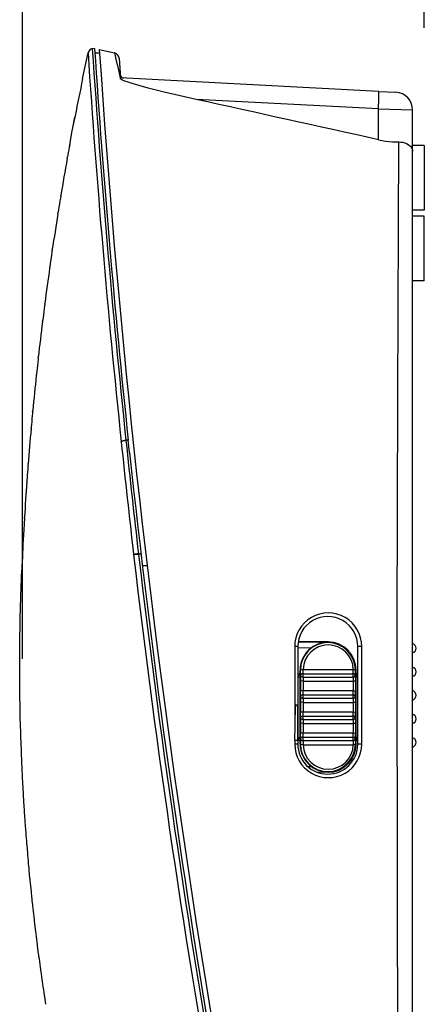
# Model space of a CAD drawing. Units: millimetres. Extents: x 726 to 861, y 284 to 402.
# Drawn here: x 801 to 808, y 364 to 381 of the extents above; entities that cross this region are included whole.
import ezdxf

# ---------------------------------------------------------------- set-up
doc = ezdxf.new("R2010")
doc.units = ezdxf.units.MM
doc.layers.add('GAIKEI', color=7, linetype='Continuous')
doc.layers.add('SUNPO', color=3, linetype='Continuous')
doc.styles.get("Standard").update_dxf_attribs({"font": 'monotxt.shx', "bigfont": 'bigfont.shx'})
doc.dimstyles.get("Standard").update_dxf_attribs({"dimscale": 0, "dimtxt": 2.5, "dimasz": 2.5, "dimexe": 1.25, "dimexo": 2, "dimtad": 1, "dimdec": 8, "dimtxsty": 'Standard', "dimblk": 'OPEN30', "dimcen": 2.5, "dimadec": 8, "dimazin": 2, "dimtfac": 1, "dimtdec": 8, "dimtmove": 0, "dimatfit": 3, "dimldrblk": 'OPEN30', "dimfxl": 1, "dimfrac": 2, "dimarcsym": 0})

# ---------------------------------------------------------------- blocks, each defined once
blk = doc.blocks.new('_Open30')
at = {"color": 0, "linetype": 'ByBlock', "lineweight": -2}
for p, q in [((-1, 0.2679), (0, 0)), ((0, 0), (-1, -0.2679)), ((0, 0), (-1, 0))]:
    blk.add_line(p, q, dxfattribs=at)
blk = doc.blocks.new('*D3')
at = {"layer": 'Defpoints', "color": 0}
for p in [(808.182, 385.13), (808.182, 378.48), (801.356, 367.753)]:
    blk.add_point(p, dxfattribs=at)
at = {"layer": 'SUNPO', "color": 0, "lineweight": -2}
for p, q in [((801.356, 369.753), (801.356, 386.38)), ((808.182, 380.48), (808.182, 386.38)), ((803.856, 385.13), (805.682, 385.13))]:
    blk.add_line(p, q, dxfattribs=at)
at = {"layer": 'SUNPO', "color": 0, "lineweight": -2, "xscale": 2.5, "yscale": 2.5, "zscale": 2.5, "rotation": 180}
blk.add_blockref('_Open30', (801.356, 385.13), dxfattribs=at)
at = {"layer": 'SUNPO', "color": 0, "lineweight": -2, "xscale": 2.5, "yscale": 2.5, "zscale": 2.5}
blk.add_blockref('_Open30', (808.182, 385.13), dxfattribs=at)
at = {"layer": 'SUNPO', "color": 0, "insert": (804.769, 387.005), "char_height": 2.5, "attachment_point": 5}
blk.add_mtext('35', dxfattribs=at)

msp = doc.modelspace()

# ---------------------------------------------------------------- linework, layer by layer
at = {"layer": 'GAIKEI', "color": 7, "linetype": 'Continuous'}
for points in [[(802.4202296, 379.82510186), (802.4692774, 380.05625426)], [(802.5800258, 380.13010686), (802.5422206, 380.12465626)], [(802.6653956, 380.05162786), (802.5853114, 380.05023626)], [(802.6613062, 380.11330386), (802.9177394, 380.05592466)], [(802.9956508, 379.96531186), (803.0192896, 379.62725026)], [(802.3764246, 379.61431086), (802.4202296, 379.82511406)], [(802.3764246, 379.61431086), (802.4202296, 379.82511406)], [(807.4082484, 379.40030946), (803.022378, 379.63016166)], [(807.4083826, 379.40029726), (807.6977748, 379.38513606)], [(807.9820764, 378.38108326), (807.9820764, 379.08554506)], [(802.2024074, 378.73058286), (802.242312, 378.93966486)], [(802.2061914, 378.75066946), (802.2466334, 378.96282166)], [(802.2466394, 378.96282766), (802.2398524, 378.92710386)], [(802.242306, 378.93963426), (802.2423792, 378.94004326)], [(802.2423792, 378.94004326), (802.243844, 378.94775806)], [(802.2505214, 378.98297546), (802.2438624, 378.94784966)], [(802.2505214, 378.98297546), (802.2467066, 378.96283386)], [(802.1652796, 378.53113226), (802.2024074, 378.73058886)], [(802.1425868, 378.40554006), (802.1340906, 378.35875066)], [(802.1425868, 378.40554006), (802.1340906, 378.35875066)], [(802.1511622, 378.45286066), (802.1425868, 378.40554006)], [(802.1511622, 378.45286066), (802.1425868, 378.40554006)], [(802.1584436, 378.49319886), (802.1511622, 378.45286066)], [(802.1584376, 378.49319886), (802.163064, 378.51885806)], [(802.1584376, 378.49319886), (802.163064, 378.51885806)], [(802.163064, 378.51885806), (802.1652064, 378.53071706)], [(802.163064, 378.51885806), (802.1652064, 378.53071706)], [(802.1652064, 378.53071706), (802.1652796, 378.53113826)], [(802.1652064, 378.53071706), (802.1652796, 378.53113826)], [(807.9820764, 361.59365666), (807.9820764, 378.38108326)], [(802.1157862, 378.25842706), (802.1171474, 378.26587346)], [(802.1157862, 378.25842706), (802.1171474, 378.26587346)], [(802.1171474, 378.26587346), (802.1208216, 378.28599046)], [(802.1171474, 378.26587346), (802.1208216, 378.28599046)], [(802.1268336, 378.31888846), (802.1208278, 378.28599046)], [(802.1268336, 378.31888846), (802.1208278, 378.28599046)], [(802.1340906, 378.35875066), (802.1268336, 378.31888846)], [(802.1340906, 378.35875066), (802.1268336, 378.31888846)], [(801.9928064, 377.54025086), (801.9840296, 377.48634466)], [(801.9928064, 377.54025086), (801.9840296, 377.48634466)], [(802.0002772, 377.58630786), (801.9928064, 377.54025086)], [(802.0002772, 377.58630786), (801.9928064, 377.54025086)], [(802.005044, 377.61580626), (802.0002772, 377.58630786)], [(802.005044, 377.61580626), (802.0002772, 377.58630786)], [(802.005044, 377.61580626), (802.0072596, 377.62949646)], [(802.005044, 377.61580626), (802.0072596, 377.62949646)], [(802.0072596, 377.62949646), (802.007339, 377.63000906)], [(802.0072596, 377.62949646), (802.007339, 377.63000906)], [(801.9676844, 377.38647886), (801.96141, 377.34838066)], [(801.9676844, 377.38647886), (801.96141, 377.34838066)], [(801.9752284, 377.43247486), (801.9676844, 377.38647886)], [(801.9752284, 377.43247486), (801.9676844, 377.38647886)], [(801.9840296, 377.48634466), (801.9752284, 377.43247486)], [(801.9840296, 377.48634466), (801.9752284, 377.43247486)], [(801.9561304, 377.31638606), (801.9575526, 377.32501026)], [(801.9561304, 377.31638606), (801.9575526, 377.32501026)], [(801.9575526, 377.32501026), (801.9614038, 377.34837466)], [(801.8607142, 376.69671446), (801.8626734, 376.71039846)], [(801.8607142, 376.69671446), (801.8626734, 376.71039846)], [(801.8626734, 376.71039846), (801.8627528, 376.71094166)], [(801.8626734, 376.71039846), (801.8627528, 376.71094166)], [(801.8422328, 376.56847346), (801.8344202, 376.51473806)], [(801.8499292, 376.62171446), (801.8422328, 376.56847346)], [(801.8565028, 376.66732606), (801.8499292, 376.62171446)], [(801.8607142, 376.69670826), (801.8565028, 376.66732606)], [(801.8607142, 376.69670826), (801.8565028, 376.66732606)], [(801.817361, 376.39833806), (801.8186304, 376.40699266)], [(801.8220972, 376.43050966), (801.8186366, 376.40699266)], [(801.8220972, 376.43050966), (801.8186366, 376.40699266)], [(801.8277002, 376.46874206), (801.8220972, 376.43050966)], [(801.8277002, 376.46874206), (801.8220972, 376.43050966)], [(801.8344202, 376.51473806), (801.8277002, 376.46874206)], [(801.7240016, 375.70615046), (801.7173366, 375.65354426)], [(801.7240016, 375.70615046), (801.7173366, 375.65354426)], [(801.72969, 375.75133486), (801.7240016, 375.70615046)], [(801.72969, 375.75133486), (801.7240016, 375.70615046)], [(801.7333644, 375.78061946), (801.72969, 375.75133486)], [(801.7333644, 375.78061946), (801.72969, 375.75133486)], [(801.7333582, 375.78061946), (801.7350734, 375.79429746)], [(801.7333582, 375.78061946), (801.7350734, 375.79429746)], [(801.7046106, 375.55395326), (801.6996668, 375.51561706)], [(801.7046106, 375.55395326), (801.6996668, 375.51561706)], [(801.7105066, 375.59994926), (801.7046106, 375.55395326)], [(801.7105066, 375.59994926), (801.7046106, 375.55395326)], [(801.7173366, 375.65354426), (801.7105066, 375.59994926)], [(801.7173366, 375.65354426), (801.7105066, 375.59994926)], [(801.6954798, 375.48327446), (801.6966028, 375.49195366)], [(801.6954798, 375.48327446), (801.6966028, 375.49195366)], [(801.6996668, 375.51561706), (801.696609, 375.49195366)], [(801.6996668, 375.51561706), (801.697262, 375.49703186)], [(801.6227442, 374.86748466), (801.6196132, 374.83830986)], [(801.6227442, 374.86748466), (801.6196132, 374.83830986)], [(801.6227442, 374.86748466), (801.624209, 374.88115046)], [(801.6227442, 374.86748466), (801.624209, 374.88115046)], [(801.624209, 374.88115046), (801.6242702, 374.88173646)], [(801.624209, 374.88115046), (801.6242702, 374.88173646)], [(801.609115, 374.74150806), (801.6032556, 374.68806566)], [(801.609115, 374.74150806), (801.6032556, 374.68806566)], [(801.614773, 374.79351626), (801.609115, 374.74150806)], [(801.614773, 374.79351626), (801.609115, 374.74150806)], [(801.6196132, 374.83830986), (801.614773, 374.79351626)], [(801.6196132, 374.83830986), (801.614773, 374.79351626)], [(801.5902614, 374.57114686), (801.5912318, 374.57984426)], [(801.5902614, 374.57114686), (801.5912318, 374.57984426)], [(801.593893, 374.60364186), (801.5912378, 374.57984426)], [(801.593893, 374.60364186), (801.5912378, 374.57984426)], [(801.5981714, 374.64207586), (801.593893, 374.60364186)], [(801.5981714, 374.64207586), (801.593893, 374.60364186)], [(801.6032556, 374.68806566), (801.5981714, 374.64207586)], [(801.6032556, 374.68806566), (801.5981714, 374.64207586)], [(801.522024, 373.88377186), (801.5173366, 373.83233446)], [(801.522024, 373.88377186), (801.5173366, 373.83233446)], [(801.526028, 373.92819326), (801.522024, 373.88377186)], [(801.526028, 373.92819326), (801.522024, 373.88377186)], [(801.528628, 373.95727046), (801.526028, 373.92819326)], [(801.528628, 373.95727046), (801.526028, 373.92819326)], [(801.528628, 373.95727046), (801.5298488, 373.97091486)], [(801.528628, 373.95727046), (801.5298488, 373.97091486)], [(801.5298488, 373.97091486), (801.5298976, 373.97151906)], [(801.5298488, 373.97091486), (801.5298976, 373.97151906)], [(801.5045436, 373.69454766), (801.5022852, 373.67063406)], [(801.5045436, 373.69454766), (801.5022852, 373.67063406)], [(801.5081568, 373.73306706), (801.5045436, 373.69454766)], [(801.5081568, 373.73306706), (801.5045436, 373.69454766)], [(801.5124354, 373.77904166), (801.5081568, 373.73306706)], [(801.5124354, 373.77904166), (801.5081568, 373.73306706)], [(801.5173366, 373.83233446), (801.5124354, 373.77904166)], [(801.5173366, 373.83233446), (801.5124354, 373.77904166)], [(801.5014612, 373.66191226), (801.5022852, 373.67063406)], [(801.5014612, 373.66191226), (801.5022852, 373.67063406)], [(803.1751978, 373.25784106), (803.1527858, 373.46789966)], [(801.4487086, 373.02095446), (801.4455164, 372.97687806)], [(801.4487086, 373.02095446), (801.4455164, 372.97687806)], [(801.4507898, 373.04992786), (801.4487086, 373.02095446)], [(801.4507898, 373.04992786), (801.4487086, 373.02095446)], [(801.4507838, 373.04992786), (801.4517604, 373.06354786)], [(801.4507838, 373.04992786), (801.4517604, 373.06354786)], [(801.4517604, 373.06354786), (801.451803, 373.06417346)], [(801.4517604, 373.06354786), (801.451803, 373.06417346)], [(801.43782, 372.87284666), (801.434347, 372.82688406)], [(801.43782, 372.87284666), (801.434347, 372.82688406)], [(801.441781, 372.92598086), (801.43782, 372.87284666)], [(801.441781, 372.92598086), (801.43782, 372.87284666)], [(801.4455164, 372.97687806), (801.441781, 372.92598086)], [(801.4455164, 372.97687806), (801.441781, 372.92598086)], [(801.42886, 372.75553706), (801.4295374, 372.76427426)], [(801.431393, 372.78829766), (801.4295374, 372.76427426)], [(801.431393, 372.78829766), (801.4295374, 372.76427426)], [(801.434347, 372.82688406), (801.431393, 372.78829766)], [(801.434347, 372.82688406), (801.431393, 372.78829766)], [(801.382223, 372.02240406), (801.3791956, 371.96943166)], [(801.3850368, 372.07280086), (801.382223, 372.02240406)], [(801.3850368, 372.07280086), (801.382223, 372.02240406)], [(801.3874354, 372.11654786), (801.3850368, 372.07280086)], [(801.3874354, 372.11654786), (801.3850368, 372.07280086)], [(801.3889918, 372.14542346), (801.3874354, 372.11654786)], [(801.3889918, 372.14542346), (801.3874354, 372.11654786)], [(801.3889918, 372.14542346), (801.3897242, 372.15901606)], [(801.3889918, 372.14542346), (801.3897242, 372.15901606)], [(801.3897242, 372.15901606), (801.3897608, 372.15965686)], [(801.3722376, 371.85197566), (801.3727626, 371.86072806)], [(801.3722376, 371.85197566), (801.3727626, 371.86072806)], [(801.3742152, 371.88484926), (801.3727626, 371.86072806)], [(801.3742152, 371.88484926), (801.3727626, 371.86072806)], [(801.3765162, 371.92349046), (801.3742152, 371.88484926)], [(801.3765162, 371.92349046), (801.3742152, 371.88484926)], [(801.3791956, 371.96943166), (801.3765162, 371.92349046)], [(801.3791956, 371.96943166), (801.3765162, 371.92349046)], [(801.3402492, 371.16848866), (801.3407496, 371.18169366)], [(801.3402492, 371.16848866), (801.3407496, 371.18169366)], [(801.3407556, 371.18169366), (801.3422206, 371.22119866)], [(801.3407556, 371.18169366), (801.3422206, 371.22119866)], [(801.3422206, 371.22119866), (801.3431788, 371.24776426)], [(801.3422206, 371.22119866), (801.3431788, 371.24776426)], [(801.3431788, 371.24776426), (801.343539, 371.25788086)], [(801.3431788, 371.24776426), (801.343539, 371.25788086)], [(801.332809, 370.98091246), (801.3343714, 371.01874206)], [(801.332809, 370.98091246), (801.3343714, 371.01874206)], [(801.3343714, 371.01874206), (801.3362452, 371.06541566)], [(801.3343714, 371.01874206), (801.3362452, 371.06541566)], [(801.3362452, 371.06541566), (801.3381556, 371.11397526)], [(801.3362452, 371.06541566), (801.3381556, 371.11397526)], [(801.3381556, 371.11397526), (801.3402492, 371.16848866)], [(801.3381556, 371.11397526), (801.3402492, 371.16848866)], [(801.3271022, 370.81661186), (801.331576, 370.95123406)], [(801.331576, 370.95123406), (801.3318994, 370.95901006)], [(801.331576, 370.95123406), (801.3318994, 370.95901006)], [(801.3318994, 370.95901006), (801.332809, 370.98091246)], [(801.3318994, 370.95901006), (801.332809, 370.98091246)], [(801.3221704, 370.62762866), (801.3236232, 370.68047306)], [(801.3236232, 370.68047306), (801.3249354, 370.73010066)], [(801.3249354, 370.73010066), (801.3260402, 370.77336246)], [(801.3249354, 370.73010066), (801.3260402, 370.77336246)], [(801.3260402, 370.77336246), (801.3267542, 370.80225646)], [(801.3260402, 370.77336246), (801.3267542, 370.80225646)], [(801.3267542, 370.80225646), (801.32709, 370.81591606)], [(801.3267542, 370.80225646), (801.32709, 370.81591606)], [(801.32709, 370.81591606), (801.3271022, 370.81661186)], [(801.32709, 370.81591606), (801.3271022, 370.81661186)], [(807.9820764, 362.93023486), (807.9820764, 370.73023486)], [(801.3158594, 370.37620966), (801.3187404, 370.51054806)], [(801.3187404, 370.51054806), (801.3190028, 370.51919986)], [(801.3187404, 370.51054806), (801.3190028, 370.51919986)], [(801.3190028, 370.51919986), (801.319729, 370.54330866)], [(801.3190028, 370.51919986), (801.319729, 370.54330866)], [(801.319729, 370.54330866), (801.3208644, 370.58176086)], [(801.3208644, 370.58176086), (801.3221704, 370.62762866)], [(801.3208644, 370.58176086), (801.3221704, 370.62762866)], [(801.3153162, 370.33303646), (801.3156824, 370.36186346)], [(801.3153162, 370.33303646), (801.3156824, 370.36186346)], [(801.3156824, 370.36186346), (801.3158534, 370.37550466)], [(801.3156824, 370.36186346), (801.3158534, 370.37550466)], [(801.3158534, 370.37550466), (801.3158594, 370.37620966)], [(801.3123988, 370.14205446), (801.313174, 370.18789786)], [(801.313174, 370.18789786), (801.314004, 370.24062626)], [(801.313174, 370.18789786), (801.314004, 370.24062626)], [(801.314004, 370.24062626), (801.3147242, 370.28996086)], [(801.314004, 370.24062626), (801.3147242, 370.28996086)], [(801.3147242, 370.28996086), (801.3153162, 370.33303646)], [(801.3147242, 370.28996086), (801.3153162, 370.33303646)], [(801.3097926, 369.93671986), (801.3110988, 370.07078066)], [(801.3110988, 370.07078066), (801.3112636, 370.07943546)], [(801.3110988, 370.07078066), (801.3112636, 370.07943546)], [(801.3112636, 370.07943546), (801.3117152, 370.10359006)], [(801.3112636, 370.07943546), (801.3117152, 370.10359006)], [(801.3117152, 370.10359006), (801.3123988, 370.14205446)], [(801.3117152, 370.10359006), (801.3123988, 370.14205446)], [(801.3095484, 369.80167046), (801.3096828, 369.85073046)], [(801.3095484, 369.80167046), (801.3096828, 369.85073046)], [(801.3096828, 369.85073046), (801.309762, 369.89362606)], [(801.3096828, 369.85073046), (801.309762, 369.89362606)], [(801.309762, 369.89362606), (801.3097864, 369.92238586)], [(801.309762, 369.89362606), (801.3097864, 369.92238586)], [(801.3097864, 369.92238586), (801.3097926, 369.93600586)], [(801.3097864, 369.92238586), (801.3097926, 369.93600586)], [(801.3097926, 369.93600586), (801.3097926, 369.93671986)], [(801.3088466, 369.66477166), (801.3090906, 369.70324526)], [(801.3090906, 369.70324526), (801.3093286, 369.74906126)], [(801.3093286, 369.74906126), (801.3095484, 369.80167046)], [(801.3086084, 369.63191946), (801.3086696, 369.64057726)], [(801.3086084, 369.63191946), (801.3086696, 369.64057726)], [(801.3088648, 369.49813646), (801.3086084, 369.63191946)], [(801.3086696, 369.64057726), (801.3088466, 369.66477166)], [(801.3086696, 369.64057726), (801.3088466, 369.66477166)], [(801.308877, 369.49741626), (801.3088648, 369.49813646)], [(801.308877, 369.49741626), (801.3088648, 369.49813646)], [(801.3090296, 369.48381766), (801.308877, 369.49741626)], [(801.3090296, 369.48381766), (801.308877, 369.49741626)], [(801.309347, 369.45512206), (801.3090296, 369.48381766)], [(801.3097742, 369.41239746), (801.309347, 369.45512206)], [(801.3097742, 369.41239746), (801.309347, 369.45512206)], [(801.3102076, 369.36360286), (801.3097742, 369.41239746)], [(801.3106044, 369.31110966), (801.3102076, 369.36360286)], [(801.3106044, 369.31110966), (801.3102076, 369.36360286)], [(801.3108912, 369.26532406), (801.3106044, 369.31110966)], [(801.3108912, 369.26532406), (801.3106044, 369.31110966)], [(801.3110926, 369.22685046), (801.3108912, 369.26532406)], [(801.3110926, 369.22685046), (801.3108912, 369.26532406)], [(801.3111964, 369.20261966), (801.3110926, 369.22685046)], [(801.3111964, 369.20261966), (801.3110926, 369.22685046)], [(801.311233, 369.19396166), (801.3111964, 369.20261966)], [(801.311233, 369.19396166), (801.3111964, 369.20261966)], [(801.3130518, 369.06045346), (801.311233, 369.19396166)], [(801.313064, 369.05972406), (801.3130518, 369.06045346)], [(801.3133814, 369.04614986), (801.313064, 369.05972406)], [(801.3140346, 369.01752126), (801.3133814, 369.04614986)], [(801.3140346, 369.01752126), (801.3133814, 369.04614986)], [(801.3149622, 368.97495846), (801.3140346, 369.01752126)], [(801.3149622, 368.97495846), (801.3140346, 369.01752126)], [(801.3159572, 368.92641726), (801.3149622, 368.97495846)], [(801.3159572, 368.92641726), (801.3149622, 368.97495846)], [(801.3169642, 368.87403986), (801.3159572, 368.92641726)], [(801.3169642, 368.87403986), (801.3159572, 368.92641726)], [(801.317782, 368.82828786), (801.3169642, 368.87403986)], [(801.318429, 368.78981746), (801.317782, 368.82828786)], [(801.3188074, 368.76555906), (801.318429, 368.78981746)], [(801.3189418, 368.75690126), (801.3188074, 368.76555906)], [(801.3189418, 368.75690126), (801.3188074, 368.76555906)], [(801.3223048, 368.62366446), (801.3189418, 368.75690126)], [(801.3223292, 368.62293206), (801.3223048, 368.62366446)], [(801.3223292, 368.62293206), (801.3223048, 368.62366446)], [(801.3228052, 368.60937926), (801.3223292, 368.62293206)], [(801.3228052, 368.60937926), (801.3223292, 368.62293206)], [(801.323794, 368.58081166), (801.3228052, 368.60937926)], [(801.323794, 368.58081166), (801.3228052, 368.60937926)], [(801.3252162, 368.53840746), (801.323794, 368.58081166)], [(801.3267726, 368.49010426), (801.3252162, 368.53840746)], [(801.3267726, 368.49010426), (801.3252162, 368.53840746)], [(801.3283838, 368.43784306), (801.3267726, 368.49010426)], [(801.3283838, 368.43784306), (801.3267726, 368.49010426)], [(801.3297328, 368.39213366), (801.3283838, 368.43784306)], [(801.330813, 368.35367246), (801.3297328, 368.39213366)], [(801.330813, 368.35367246), (801.3297328, 368.39213366)], [(801.3314784, 368.32938966), (801.330813, 368.35367246)], [(801.3314784, 368.32938966), (801.330813, 368.35367246)], [(801.3317102, 368.32073186), (801.3314784, 368.32938966)], [(801.3317102, 368.32073186), (801.3314784, 368.32938966)], [(801.3366114, 368.18776666), (801.3317102, 368.32073186)], [(801.336648, 368.18702806), (801.3366114, 368.18776666)], [(801.336648, 368.18702806), (801.3366114, 368.18776666)], [(801.3372828, 368.17349966), (801.336648, 368.18702806)], [(801.3372828, 368.17349966), (801.336648, 368.18702806)], [(801.3386012, 368.14499626), (801.3372828, 368.17349966)], [(801.3386012, 368.14499626), (801.3372828, 368.17349966)], [(801.3405116, 368.10274166), (801.3386012, 368.14499626)], [(801.3426234, 368.05466726), (801.3405116, 368.10274166)], [(801.344839, 368.00252186), (801.3426234, 368.05466726)], [(801.344839, 368.00252186), (801.3426234, 368.05466726)], [(801.3467066, 367.95685246), (801.344839, 368.00252186)], [(801.3467066, 367.95685246), (801.344839, 368.00252186)], [(801.3482386, 367.91840626), (801.3467066, 367.95685246)], [(801.3482386, 367.91840626), (801.3467066, 367.95685246)], [(801.3491786, 367.89410526), (801.3482386, 367.91840626)], [(801.3491786, 367.89410526), (801.3482386, 367.91840626)], [(801.3495082, 367.88545046), (801.3491786, 367.89410526)], [(801.3495082, 367.88545046), (801.3491786, 367.89410526)], [(801.3559412, 367.75275386), (801.3495082, 367.88545046)], [(801.355984, 367.75201226), (801.3559412, 367.75275386)], [(801.3567774, 367.73850826), (801.355984, 367.75201226)], [(801.3567774, 367.73850826), (801.355984, 367.75201226)], [(801.3584314, 367.71006586), (801.3567774, 367.73850826)], [(801.3584314, 367.71006586), (801.3567774, 367.73850826)], [(801.360824, 367.66795466), (801.3584314, 367.71006586)], [(801.360824, 367.66795466), (801.3584314, 367.71006586)], [(801.3634852, 367.62009386), (801.360824, 367.66795466)], [(801.3634852, 367.62009386), (801.360824, 367.66795466)], [(801.366299, 367.56806446), (801.3634852, 367.62009386)], [(801.3686976, 367.52244386), (801.366299, 367.56806446)], [(801.3686976, 367.52244386), (801.366299, 367.56806446)], [(801.370663, 367.48401606), (801.3686976, 367.52244386)], [(801.370663, 367.48401606), (801.3686976, 367.52244386)], [(801.3718836, 367.45970266), (801.370663, 367.48401606)], [(801.372317, 367.45105106), (801.3718836, 367.45970266)], [(801.372317, 367.45105106), (801.3718836, 367.45970266)], [(801.380276, 367.31862306), (801.372317, 367.45105106)], [(801.3803248, 367.31787846), (801.380276, 367.31862306)], [(801.381277, 367.30439886), (801.3803248, 367.31787846)], [(801.381277, 367.30439886), (801.3803248, 367.31787846)], [(801.3832544, 367.27601746), (801.381277, 367.30439886)], [(801.3832544, 367.27601746), (801.381277, 367.30439886)], [(801.3861354, 367.23404346), (801.3832544, 367.27601746)], [(801.3861354, 367.23404346), (801.3832544, 367.27601746)], [(801.3893396, 367.18638726), (801.3861354, 367.23404346)], [(801.3893396, 367.18638726), (801.3861354, 367.23404346)], [(801.3927516, 367.13447386), (801.3893396, 367.18638726)], [(801.395669, 367.08890186), (801.3927516, 367.13447386)], [(801.395669, 367.08890186), (801.3927516, 367.13447386)], [(801.398086, 367.05050166), (801.395669, 367.08890186)], [(801.398086, 367.05050166), (801.395669, 367.08890186)], [(801.3995814, 367.02617906), (801.398086, 367.05050166)], [(801.3995814, 367.02617906), (801.398086, 367.05050166)], [(801.4001124, 367.01753046), (801.3995814, 367.02617906)], [(801.4001124, 367.01753046), (801.3995814, 367.02617906)], [(801.4095912, 366.88537106), (801.4001124, 367.01753046)], [(801.4096522, 366.88462346), (801.4095912, 366.88537106)], [(801.4096522, 366.88462346), (801.4095912, 366.88537106)], [(801.410757, 366.87116826), (801.4096522, 366.88462346)], [(801.410757, 366.87116826), (801.4096522, 366.88462346)], [(801.413064, 366.84285086), (801.410757, 366.87116826)], [(801.416427, 366.80100826), (801.413064, 366.84285086)], [(801.416427, 366.80100826), (801.413064, 366.84285086)], [(801.4201746, 366.75354426), (801.416427, 366.80100826)], [(801.4241724, 366.70174366), (801.4201746, 366.75354426)], [(801.427621, 366.65622366), (801.4241724, 366.70174366)], [(801.427621, 366.65622366), (801.4241724, 366.70174366)], [(801.4304712, 366.61785406), (801.427621, 366.65622366)], [(801.4304712, 366.61785406), (801.427621, 366.65622366)], [(801.4322536, 366.59353146), (801.4304712, 366.61785406)], [(801.4328822, 366.58488886), (801.4322536, 366.59353146)], [(801.4328822, 366.58488886), (801.4322536, 366.59353146)], [(801.4438746, 366.45299486), (801.4328822, 366.58488886)], [(801.4439418, 366.45224426), (801.4438746, 366.45299486)], [(801.4452052, 366.43881646), (801.4439418, 366.45224426)], [(801.4452052, 366.43881646), (801.4439418, 366.45224426)], [(801.4478418, 366.41055406), (801.4452052, 366.43881646)], [(801.4478418, 366.41055406), (801.4452052, 366.43881646)], [(801.451681, 366.36883666), (801.4478418, 366.41055406)], [(801.451681, 366.36883666), (801.4478418, 366.41055406)], [(801.4559596, 366.32155266), (801.451681, 366.36883666)], [(801.4559596, 366.32155266), (801.451681, 366.36883666)], [(801.4605556, 366.26986806), (801.4559596, 366.32155266)], [(801.4605556, 366.26986806), (801.4559596, 366.32155266)], [(801.4645228, 366.22440606), (801.4605556, 366.26986806)], [(801.4645228, 366.22440606), (801.4605556, 366.26986806)], [(801.4678186, 366.18607286), (801.4645228, 366.22440606)], [(801.4678186, 366.18607286), (801.4645228, 366.22440606)], [(801.4698756, 366.16175346), (801.4678186, 366.18607286)], [(801.4698756, 366.16175346), (801.4678186, 366.18607286)], [(801.470608, 366.15312006), (801.4698756, 366.16175346)], [(801.470608, 366.15312006), (801.4698756, 366.16175346)], [(801.483108, 366.02149466), (801.470608, 366.15312006)], [(801.4831874, 366.02074086), (801.483108, 366.02149466)], [(801.4846034, 366.00733446), (801.4831874, 366.02074086)], [(801.4846034, 366.00733446), (801.4831874, 366.02074086)], [(801.4875636, 365.97913326), (801.4846034, 366.00733446)], [(801.4918848, 365.93753466), (801.4875636, 365.97913326)], [(801.4918848, 365.93753466), (801.4875636, 365.97913326)], [(801.4967006, 365.89041866), (801.4918848, 365.93753466)], [(801.4967006, 365.89041866), (801.4918848, 365.93753466)], [(801.5018886, 365.83884386), (801.4967006, 365.89041866)], [(801.5063746, 365.79344906), (801.5018886, 365.83884386)], [(801.51011, 365.75515566), (801.5063746, 365.79344906)], [(801.51011, 365.75515566), (801.5063746, 365.79344906)], [(801.5124536, 365.73084826), (801.51011, 365.75515566)], [(801.5124536, 365.73084826), (801.51011, 365.75515566)], [(801.5132776, 365.72222406), (801.5124536, 365.73084826)], [(801.5272852, 365.59086426), (801.5132776, 365.72222406)], [(801.5273768, 365.59010746), (801.5272852, 365.59086426)], [(801.5289454, 365.57672546), (801.5273768, 365.59010746)], [(801.532229, 365.54858206), (801.5289454, 365.57672546)], [(801.5370204, 365.50709646), (801.532229, 365.54858206)], [(801.5423732, 365.46013906), (801.5370204, 365.50709646)], [(801.5423732, 365.46013906), (801.5370204, 365.50709646)], [(801.548147, 365.40867726), (801.5423732, 365.46013906)], [(801.553158, 365.36334966), (801.548147, 365.40867726)], [(801.5573328, 365.32510186), (801.553158, 365.36334966)], [(801.5573328, 365.32510186), (801.553158, 365.36334966)], [(801.5599512, 365.30080986), (801.5573328, 365.32510186)], [(801.5599512, 365.30080986), (801.5573328, 365.32510186)], [(801.560879, 365.29219486), (801.5599512, 365.30080986)], [(801.576388, 365.16110046), (801.560879, 365.29219486)], [(801.5764856, 365.16034366), (801.576388, 365.16110046)], [(801.578213, 365.14698906), (801.5764856, 365.16034366)], [(801.5818202, 365.11890066), (801.578213, 365.14698906)], [(801.5818202, 365.11890066), (801.578213, 365.14698906)], [(801.5870814, 365.07752506), (801.5818202, 365.11890066)], [(801.5870814, 365.07752506), (801.5818202, 365.11890066)], [(801.5929652, 365.03071406), (801.5870814, 365.07752506)], [(801.5929652, 365.03071406), (801.5870814, 365.07752506)], [(801.599325, 364.97936206), (801.5929652, 365.03071406)], [(801.599325, 364.97936206), (801.5929652, 365.03071406)], [(801.6048548, 364.93410466), (801.599325, 364.97936206)], [(801.6048548, 364.93410466), (801.599325, 364.97936206)], [(801.609469, 364.89590886), (801.6048548, 364.93410466)], [(801.609469, 364.89590886), (801.6048548, 364.93410466)], [(801.6123682, 364.87163806), (801.609469, 364.89590886)], [(801.6123682, 364.87163806), (801.609469, 364.89590886)], [(801.6133936, 364.86303526), (801.6123682, 364.87163806)], [(801.6133936, 364.86303526), (801.6123682, 364.87163806)], [(801.6304042, 364.73220326), (801.6133936, 364.86303526)], [(801.6305078, 364.73144646), (801.6304042, 364.73220326)], [(801.6305078, 364.73144646), (801.6304042, 364.73220326)], [(801.6323878, 364.71811646), (801.6305078, 364.73144646)], [(801.6363184, 364.69008606), (801.6323878, 364.71811646)], [(801.6420558, 364.64881406), (801.6363184, 364.69008606)], [(801.6420558, 364.64881406), (801.6363184, 364.69008606)], [(801.6484644, 364.60213746), (801.6420558, 364.64881406)], [(801.6554164, 364.55089226), (801.6484644, 364.60213746)], [(801.661465, 364.50571106), (801.6554164, 364.55089226)], [(801.661465, 364.50571106), (801.6554164, 364.55089226)], [(801.6665126, 364.46757326), (801.661465, 364.50571106)], [(801.6665126, 364.46757326), (801.661465, 364.50571106)], [(801.6696924, 364.44333006), (801.6665126, 364.46757326)], [(801.6696924, 364.44333006), (801.6665126, 364.46757326)], [(801.6708156, 364.43473926), (801.6696924, 364.44333006)], [(801.6708156, 364.43473926), (801.6696924, 364.44333006)], [(801.6893214, 364.30417286), (801.6708156, 364.43473926)], [(801.6894374, 364.30341606), (801.6893214, 364.30417286)], [(801.6914638, 364.29011046), (801.6894374, 364.30341606)], [(801.6914638, 364.29011046), (801.6894374, 364.30341606)], [(801.6957178, 364.26213506), (801.6914638, 364.29011046)], [(801.6957178, 364.26213506), (801.6914638, 364.29011046)], [(801.7019252, 364.22096066), (801.6957178, 364.26213506)], [(801.7088648, 364.17440906), (801.7019252, 364.22096066)], [(801.7088648, 364.17440906), (801.7019252, 364.22096066)], [(801.7164026, 364.12327386), (801.7088648, 364.17440906)], [(801.7164026, 364.12327386), (801.7088648, 364.17440906)], [(801.722964, 364.07817186), (801.7164026, 364.12327386)], [(801.722964, 364.07817186), (801.7164026, 364.12327386)], [(801.728451, 364.04009526), (801.722964, 364.07817186)], [(801.728451, 364.04009526), (801.722964, 364.07817186)], [(801.7319118, 364.01588246), (801.728451, 364.04009526)], [(801.7319118, 364.01588246), (801.728451, 364.04009526)], [(801.7331324, 364.00730706), (801.7319118, 364.01588246)], [(801.7331324, 364.00730706), (801.7319118, 364.01588246)], [(801.7531276, 363.87700306), (801.7331324, 364.00730706)]]:
    msp.add_lwpolyline(points, dxfattribs=at)
at = {"layer": 'GAIKEI', "color": 1, "linetype": 'Continuous'}
for points in [[(802.46922828, 380.05623522, 0.0097489457), (803.03258997, 373.44561812)], [(802.5422227, 380.12465786, 0.0759185915), (802.51689804, 380.1168612)], [(802.54219174, 380.12465199, 0.0098074809), (803.11332208, 373.46756308)], [(802.91775066, 380.05591564, 0.0011781458), (803.01772711, 379.62897957)], [(803.01537156, 379.6832825, 0.3788661137), (803.07208221, 379.6275531)], [(803.01929232, 379.62724764, 0.3377107914), (803.01772374, 379.6289688)], [(807.40295884, 378.57819056, 0.0003276158), (804.30728168, 379.26296337)], [(803.0331195, 373.44025269, 0.002596266), (803.24344528, 371.52612441)], [(803.1365272, 373.46769406, 0.0690097005), (803.11349174, 373.46759101)], [(803.11390384, 373.46213223, 0.0026586096), (803.32623957, 371.53651184)], [(803.32625376, 371.53649589, 0.0066615403), (803.24346482, 371.52614808)], [(803.24437903, 371.51734491, 0.0154043685), (804.71171026, 361.57560373)], [(803.32726347, 371.52780292, 0.0066528133), (803.24447122, 371.51741151)], [(803.32723259, 371.52781615, 0.015151647), (804.79685073, 361.59005992)], [(807.11988907, 369.96111884, 1.0002891731), (805.98005485, 369.96139333)], [(807.052074, 369.96023366, 1.0000000436), (806.032074, 369.96023362)], [(807.01060312, 369.56023379, 0.9999867967), (806.07773208, 369.56023385)], [(806.55033982, 370.0335881, 0.1607652236), (806.26328562, 369.93853761)], [(807.02360619, 369.56023415, 0.4105433936), (806.55043857, 370.03936918)], [(808.04207613, 369.93023487, 0.3333333271), (807.98207613, 370.01023487)], [(808.04207613, 369.93023487, 0.3333333271), (807.98207613, 370.01023487)], [(808.04207613, 369.93023487, 0.3333333271), (807.98207613, 370.01023487)], [(806.03208659, 369.96038453, 0.0172486743), (805.98013789, 369.96126197)], [(806.26324172, 369.93858873, 0.2382856718), (806.072074, 369.56023371)], [(806.97607768, 369.57018322, 0.9768448037), (806.12339188, 369.57025023)], [(807.12002639, 369.96101018, 0.0118033415), (807.05207467, 369.96037846)], [(807.98207613, 369.85023486, 0.3333333271), (808.04207613, 369.93023486)], [(807.98207613, 369.85023486, 0.3333333271), (808.04207613, 369.93023486)], [(807.98207613, 369.85023486, 0.3333333271), (808.04207613, 369.93023486)], [(806.072074, 369.5088538, 0.6082677495), (806.072074, 369.43161473)], [(806.0776857, 369.50829118, 0.6910101973), (806.0776857, 369.43217735)], [(806.08153522, 369.56020927, 0.1912780594), (806.07770488, 369.55368743)], [(807.01063196, 369.55368671, 0.1896799599), (807.00685291, 369.56020985)], [(807.02360484, 369.50530404, 0.0679204723), (807.01065237, 369.50643008)], [(807.01065279, 369.43403785, 0.610757359), (807.01065279, 369.50643068)], [(807.0236049, 369.4351656, 0.4467494677), (807.02360527, 369.50530259)], [(808.04207613, 369.53023487, 0.3333333271), (807.98207613, 369.61023487)], [(808.04207613, 369.53023487, 0.3333333271), (807.98207613, 369.61023487)], [(808.04207613, 369.53023487, 0.3333333271), (807.98207613, 369.61023487)], [(807.98207613, 369.45023486, 0.3333333271), (808.04207613, 369.53023486)], [(807.98207613, 369.45023486, 0.3333333271), (808.04207613, 369.53023486)], [(807.98207613, 369.45023486, 0.3333333271), (808.04207613, 369.53023486)], [(807.01065237, 369.43403864, 0.0679204723), (807.02360484, 369.43516469)], [(808.04207613, 369.13023487, 0.3333333271), (807.98207613, 369.21023487)], [(808.04207613, 369.13023487, 0.3333333271), (807.98207613, 369.21023487)], [(808.04207613, 369.13023487, 0.3333333271), (807.98207613, 369.21023487)], [(807.98207613, 369.05023486, 0.3333333271), (808.04207613, 369.13023486)], [(807.98207613, 369.05023486, 0.3333333271), (808.04207613, 369.13023486)], [(807.98207613, 369.05023486, 0.3333333271), (808.04207613, 369.13023486)], [(806.03203364, 368.37023611, 0.0010663137), (806.03063918, 368.97023611)], [(808.04207613, 368.73023487, 0.3333333271), (807.98207613, 368.81023487)], [(808.04207613, 368.73023487, 0.3333333271), (807.98207613, 368.81023487)], [(808.04207613, 368.73023487, 0.3333333271), (807.98207613, 368.81023487)], [(807.98207613, 368.65023486, 0.3333333271), (808.04207613, 368.73023486)], [(807.98207613, 368.65023486, 0.3333333271), (808.04207613, 368.73023486)], [(807.98207613, 368.65023486, 0.3333333271), (808.04207613, 368.73023486)], [(806.072074, 368.428855, 0.6082677495), (806.072074, 368.35161593)], [(806.0776857, 368.42829238, 0.6910101973), (806.0776857, 368.35217855)], [(807.02360484, 368.42530524, 0.0679204723), (807.01065237, 368.42643128)], [(807.01065237, 368.35403984, 0.0679204723), (807.02360484, 368.35516589)], [(807.01065279, 368.35403905, 0.610757359), (807.01065279, 368.42643188)], [(807.0236049, 368.3551668, 0.4467494677), (807.02360527, 368.42530379)], [(808.04207613, 368.33023487, 0.3333333271), (807.98207613, 368.41023487)], [(808.04207613, 368.33023487, 0.3333333271), (807.98207613, 368.41023487)], [(808.04207613, 368.33023487, 0.3333333271), (807.98207613, 368.41023487)], [(806.03207961, 368.30035576, 0.0137851606), (805.98056062, 368.30105459)], [(805.98072017, 368.30115852, 1.0002658926), (807.12056672, 368.30083145)], [(806.032074, 368.30023622, 0.9999999564), (807.052074, 368.30023626)], [(806.072074, 368.30023622, 0.2382856718), (806.26324172, 367.9218812)], [(806.07770491, 368.30678247, 0.1912799093), (806.08153532, 368.30026062)], [(806.07773208, 368.30023608, 0.9999867967), (807.01060312, 368.30023613)], [(806.12339188, 368.2902197, 0.9768448122), (806.97607768, 368.29028672)], [(806.55043709, 367.82109957, 0.410543827), (807.02360735, 368.300235)], [(807.00685309, 368.30026012, 0.1896761086), (807.01063204, 368.30678322)], [(807.12045858, 368.30075529, 0.0079451677), (807.0520734, 368.30033034)], [(807.98207613, 368.25023486, 0.3333333271), (808.04207613, 368.33023486)], [(807.98207613, 368.25023486, 0.3333333271), (808.04207613, 368.33023486)], [(807.98207613, 368.25023486, 0.3333333271), (808.04207613, 368.33023486)], [(806.26328557, 367.92193226, 0.1607649192), (806.55033925, 367.82688175)]]:
    msp.add_lwpolyline(points, format="xyb", dxfattribs=at)
at = {"layer": 'GAIKEI', "color": 7, "linetype": 'Continuous'}
for points in [[(802.51689798, 380.11686127, 0.2313181547), (802.46927901, 380.0562529)], [(802.58002282, 380.1300979, 0.0099515588), (803.15278221, 373.46788771)], [(802.66130512, 380.11331283, 0.0406182641), (806.65570994, 353.170258)], [(802.99565137, 379.96531686, 0.3316060253), (802.917738, 380.05592702)], [(802.37642256, 379.61431741, 0.0030189226), (802.25052007, 378.9829745)], [(803.01884848, 379.63363617, 0.3788661137), (803.02238366, 379.63016216)], [(807.9820764, 379.08554506, 0.3989595106), (807.69777723, 379.38513392)], [(802.11578458, 378.25843828, 0.0030138611), (802.00733353, 377.63000319)], [(801.95613293, 377.31638753, 0.0029074606), (801.86275355, 376.71093773)], [(801.81736444, 376.3983393, 0.0028997767), (801.73514795, 375.79486078)], [(801.69548295, 375.48328228, 0.002890474), (801.62427052, 374.88173657)], [(801.59025654, 374.57114553, 0.0028795089), (801.52989604, 373.97151731)], [(801.5014588, 373.66191504, 0.0028669904), (801.45179928, 373.06417039)], [(803.17519375, 373.25783295, 0.0303956251), (806.58128808, 353.13708687)], [(801.42886218, 372.75553919, 0.0028528618), (801.38975752, 372.15966099)], [(801.37223783, 371.85197377, 0.0028371319), (801.34354566, 371.25796392)]]:
    msp.add_lwpolyline(points, format="xyb", dxfattribs=at)
at = {"layer": 'GAIKEI', "color": 1, "linetype": 'Continuous'}
for points in [[(803.0177272, 379.62897146), (803.019778, 379.62032886)], [(803.0192896, 379.62725026), (803.019778, 379.62032886)], [(803.0193018, 379.61587346), (803.0199122, 379.61835146)], [(803.019723, 379.61403006), (803.0193018, 379.61587346)], [(803.0224268, 379.61008106), (803.019723, 379.61403006)], [(803.0199122, 379.61835146), (803.019778, 379.62032886)], [(803.0199122, 379.61835146), (803.0208582, 379.62682926)], [(803.0208582, 379.62682926), (803.0214686, 379.62913626)], [(803.0214686, 379.62913626), (803.0218592, 379.62985646)], [(803.0218592, 379.62985646), (803.0220606, 379.63005786)], [(803.0220606, 379.63005786), (803.022378, 379.63016166)], [(803.0282862, 379.60513726), (803.0224268, 379.61008106)], [(803.0449672, 379.59545106), (803.0282862, 379.60513726)], [(803.0947902, 379.57432066), (803.0449672, 379.59545106)], [(803.1360254, 379.55960506), (803.0947902, 379.57432066)], [(803.2219386, 379.53205386), (803.1360254, 379.55960506)], [(803.354635, 379.49360766), (803.2219386, 379.53205386)], [(803.4895594, 379.45727346), (803.354635, 379.49360766)], [(803.760525, 379.38909726), (803.4895594, 379.45727346)], [(804.3072046, 379.26296206), (803.760525, 379.38909726)], [(807.4030176, 379.10071826), (804.3072046, 379.26296206)], [(807.4030176, 378.57815966), (807.4030176, 379.10071826)], [(807.4032862, 379.10071226), (807.9820764, 379.08554506)], [(807.4030176, 378.57815966), (807.5234828, 378.55577806)], [(807.5234828, 378.55577806), (807.6400416, 378.54292406)], [(807.6400416, 378.54292406), (807.7469386, 378.54026306)], [(807.7322474, 374.22496766), (807.7469386, 378.54026306)], [(807.7469386, 378.54026306), (807.7849574, 378.53918886)], [(807.7849574, 378.53918886), (807.8201746, 378.53436706)], [(807.8201746, 378.53436706), (807.8808924, 378.51539726)], [(807.8808924, 378.51539726), (807.9275538, 378.48697326)], [(807.9275538, 378.48697326), (807.9532924, 378.46103946)], [(807.9532924, 378.46103946), (807.970785, 378.43254206)], [(807.970785, 378.43254206), (807.9801966, 378.40244566)], [(807.9801966, 378.40244566), (807.9820764, 378.38108326)], [(808.1820764, 378.48023486), (807.9820764, 378.48023486)], [(808.1820764, 378.48023486), (808.1820764, 377.38023486)], [(808.1820764, 377.38023486), (807.9820764, 377.38023486)], [(808.1820764, 377.28023486), (807.9820764, 377.28023486)], [(808.1820764, 376.18023486), (808.1820764, 377.28023486)], [(808.1820764, 376.18023486), (807.9820764, 376.18023486)], [(807.7210536, 370.36334346), (807.7322474, 374.22496766)], [(803.0331386, 373.44019886), (803.0325648, 373.44564326)], [(803.1139002, 373.46212886), (803.1133264, 373.46755186)], [(803.136532, 373.46775926), (803.1134912, 373.46756706)], [(803.1527858, 373.46789066), (803.1138942, 373.46212886)], [(803.1527858, 373.46789366), (803.136532, 373.46775926)], [(803.2444728, 371.51737186), (803.2434656, 371.52610286)], [(803.3262476, 371.53653066), (803.3689234, 371.53654906)], [(803.3272608, 371.52783006), (803.3262476, 371.53653066)], [(803.473916, 371.33023186), (803.3933496, 371.33023486)], [(807.7285242, 365.47457706), (807.7210536, 370.36334346)], [(806.0387476, 370.04246326), (806.5503382, 370.03353386)], [(806.550442, 370.03936886), (806.039303, 370.04578366)], [(806.5503382, 370.03353386), (806.550442, 370.03937186)], [(805.9801356, 369.96139646), (805.9804774, 368.61489686)], [(806.0320764, 369.96023366), (806.0320764, 368.30023626)], [(806.0320764, 369.94262506), (806.2632472, 369.93859066)], [(807.0520778, 368.30023626), (807.0520778, 369.96023366)], [(807.1204554, 368.30083126), (807.120022, 369.96111866)], [(806.072079, 369.50885426), (806.072079, 369.56023366)], [(806.077737, 369.56023366), (806.072079, 369.56023366)], [(806.072079, 369.50885426), (806.077688, 369.50829286)], [(806.077688, 369.50829286), (806.0778346, 369.50803646)], [(806.081515, 369.56023366), (806.077737, 369.56023366)], [(806.077737, 369.55368466), (806.077737, 369.56023366)], [(806.0806604, 369.47025266), (806.077737, 369.55368466)], [(806.0778346, 369.50803646), (806.0781154, 369.50615966)], [(806.0781154, 369.50615966), (806.0786768, 369.44538386)], [(806.0893764, 369.56503406), (806.081515, 369.56023366)], [(806.1194422, 369.57032586), (806.0893764, 369.56503406)], [(806.1220606, 369.57025266), (806.1194422, 369.57032586)], [(806.1233974, 369.57025266), (806.1220546, 369.57026786)], [(806.1245752, 369.49853626), (806.1220606, 369.57025266)], [(806.1233974, 369.57025266), (806.974148, 369.57025266)], [(806.971609, 369.49853626), (806.974148, 369.57025266)], [(806.974148, 369.57025266), (806.9760768, 369.57018546)], [(806.9760768, 369.57018546), (806.9912012, 369.56777766)], [(806.9912012, 369.56777766), (807.006869, 369.56023366)], [(807.006869, 369.56023366), (807.0106044, 369.56023366)], [(807.0076502, 369.47025266), (807.0106044, 369.55368466)], [(807.009756, 369.49531066), (807.010403, 369.50568966)], [(807.010403, 369.50568966), (807.0106532, 369.50643126)], [(807.0106044, 369.55368466), (807.0106044, 369.56023366)], [(807.0106044, 369.56023366), (807.0236048, 369.56023366)], [(807.0236048, 369.50530206), (807.0236048, 369.56023366)], [(806.072079, 369.43161426), (806.077688, 369.43217886)], [(806.072079, 368.42885546), (806.072079, 369.43161426)], [(806.0778162, 369.43238026), (806.077688, 369.43217886)], [(806.0806604, 369.47025266), (806.077737, 369.38682066)], [(806.0784388, 369.38424486), (806.077737, 369.38682066)], [(806.077737, 369.38682066), (806.077737, 369.19368406)], [(806.07792, 369.43279846), (806.0778162, 369.43238026)], [(806.0786768, 369.44538386), (806.07792, 369.43279846)], [(806.0826014, 369.37936526), (806.0784388, 369.38424486)], [(806.0929468, 369.37412226), (806.0826014, 369.37936526)], [(806.1220606, 369.37023126), (806.0929468, 369.37412226)], [(806.1245752, 369.44196586), (806.1220606, 369.37023126)], [(806.1232752, 369.37025266), (806.1220606, 369.37023126)], [(806.1232752, 369.37025266), (806.974148, 369.37025266)], [(806.1232752, 369.37025266), (806.1232752, 369.21025206)], [(806.1245752, 369.49853626), (806.971609, 369.49853626)], [(806.1245752, 369.44196586), (806.971609, 369.44196586)], [(806.971609, 369.44196586), (806.974148, 369.37025266)], [(806.974148, 369.37025266), (806.9761928, 369.37032586)], [(806.9761928, 369.37025266), (806.9994472, 369.37563586)], [(806.9761928, 369.37025266), (806.9761928, 369.21017566)], [(806.9994472, 369.37563586), (807.006985, 369.38037226)], [(807.006985, 369.38037226), (807.0100672, 369.38461426)], [(807.0076502, 369.47025266), (807.0106044, 369.38682066)], [(807.010226, 369.43623466), (807.009756, 369.49531066)], [(807.0100672, 369.38461426), (807.0106044, 369.38682066)], [(807.0105128, 369.43428766), (807.010226, 369.43623466)], [(807.0106532, 369.43403746), (807.0105128, 369.43428766)], [(807.0106044, 369.38682066), (807.0106044, 369.19368406)], [(807.0236048, 368.42530326), (807.0236048, 369.43516666)], [(806.0784388, 369.19625966), (806.077737, 369.19368406)], [(806.0806604, 369.11025206), (806.077737, 369.19368406)], [(806.0826014, 369.20113646), (806.0784388, 369.19625966)], [(806.0929468, 369.20637926), (806.0826014, 369.20113646)], [(806.1220606, 369.21027026), (806.0929468, 369.20637926)], [(806.1245752, 369.13853566), (806.1220606, 369.21027026)], [(806.1232752, 369.21025206), (806.1220606, 369.21027026)], [(806.1232752, 369.21025206), (806.974148, 369.21025206)], [(806.971609, 369.13853566), (806.974148, 369.21025206)], [(806.974148, 369.21025206), (806.9761928, 369.21017566)], [(806.9761928, 369.21017566), (806.9919948, 369.20751466)], [(806.9919948, 369.20751466), (807.0043238, 369.20220766)], [(807.0043238, 369.20220766), (807.0097132, 369.19667166)], [(807.0076502, 369.11025206), (807.0106044, 369.19368406)], [(807.0097132, 369.19667166), (807.0106044, 369.19368406)], [(806.0806604, 369.11025206), (806.077737, 369.02682006)], [(806.0784388, 369.02424426), (806.077737, 369.02682006)], [(806.077737, 369.02682006), (806.077737, 368.83364986)], [(806.0826014, 369.01936766), (806.0784388, 369.02424426)], [(806.0929468, 369.01412466), (806.0826014, 369.01936766)], [(806.1220606, 369.01023366), (806.0929468, 369.01412466)], [(806.1245752, 369.08196826), (806.1220606, 369.01023366)], [(806.1232752, 369.01025206), (806.1220606, 369.01023366)], [(806.1232752, 369.01025206), (806.974148, 369.01025206)], [(806.1232752, 369.01025206), (806.1232752, 368.85021786)], [(806.1245752, 369.13853566), (806.971609, 369.13853566)], [(806.1245752, 369.08196826), (806.971609, 369.08196826)], [(806.971609, 369.08196826), (806.974148, 369.01025206)], [(806.974148, 369.01025206), (806.9761928, 369.01032526)], [(806.9761928, 369.01025206), (806.9994472, 369.01563526)], [(806.9761928, 369.01025206), (806.9761928, 368.85021786)], [(806.9994472, 369.01563526), (807.006985, 369.02037166)], [(807.006985, 369.02037166), (807.0100672, 369.02461366)], [(807.0076502, 369.11025206), (807.0106044, 369.02682006)], [(807.0100672, 369.02461366), (807.0106044, 369.02682006)], [(807.0106044, 369.02682006), (807.0106044, 368.83364986)], [(805.9868556, 368.97023426), (805.9804774, 368.61489686)], [(805.9868556, 368.97023426), (806.03063, 368.97023426)], [(806.0784388, 368.83622546), (806.077737, 368.83364986)], [(806.0806604, 368.75021786), (806.077737, 368.83364986)], [(806.0826014, 368.84110226), (806.0784388, 368.83622546)], [(806.0929468, 368.84634526), (806.0826014, 368.84110226)], [(806.1220606, 368.85023626), (806.0929468, 368.84634526)], [(806.1232752, 368.85021786), (806.1220606, 368.85023626)], [(806.1245752, 368.77850146), (806.1220606, 368.85023626)], [(806.1232752, 368.85021786), (806.974148, 368.85021786)], [(806.971609, 368.77850146), (806.974148, 368.85021786)], [(806.974148, 368.85021786), (806.9761928, 368.85014466)], [(806.9761928, 368.85021786), (806.9994472, 368.84483446)], [(806.9994472, 368.84483446), (807.006985, 368.84009826)], [(807.006985, 368.84009826), (807.0100672, 368.83585626)], [(807.0076502, 368.75021786), (807.0106044, 368.83364986)], [(807.0100672, 368.83585626), (807.0106044, 368.83364986)], [(806.0806604, 368.75021786), (806.077737, 368.66678586)], [(806.0784388, 368.66420106), (806.077737, 368.66678586)], [(806.077737, 368.66678586), (806.077737, 368.47364926)], [(806.1245752, 368.72193426), (806.1220606, 368.65021786)], [(806.1245752, 368.77850146), (806.971609, 368.77850146)], [(806.1245752, 368.72193426), (806.971609, 368.72193426)], [(806.971609, 368.72193426), (806.974148, 368.65021786)], [(807.0076502, 368.75021786), (807.0106044, 368.66678586)], [(807.0100672, 368.66457946), (807.0106044, 368.66678586)], [(807.0106044, 368.66678586), (807.0106044, 368.47364926)], [(805.9804774, 368.61489366), (805.9765894, 368.37023426)], [(806.0825952, 368.65933646), (806.0784388, 368.66420106)], [(806.092013, 368.65442626), (806.0825952, 368.65933646)], [(806.1186548, 368.65015386), (806.092013, 368.65442626)], [(806.1220606, 368.65021786), (806.1186548, 368.65015386)], [(806.1232752, 368.65021786), (806.1220546, 368.65019946)], [(806.1232752, 368.65021786), (806.974148, 368.65021786)], [(806.1232752, 368.65021786), (806.1232752, 368.49021726)], [(806.974148, 368.65021786), (806.9761928, 368.65029406)], [(806.9761928, 368.65021786), (806.9994472, 368.65560106)], [(806.9761928, 368.65021786), (806.9761928, 368.49021726)], [(806.9994472, 368.65560106), (807.006985, 368.66033746)], [(807.006985, 368.66033746), (807.0100672, 368.66457946)], [(805.9765894, 368.37023426), (805.9805446, 368.37023426)], [(805.9805446, 368.37023426), (805.9805628, 368.30115786)], [(805.9805446, 368.37023426), (806.032046, 368.37023426)], [(806.072079, 368.42885546), (806.077688, 368.42829106)], [(806.072079, 368.35161546), (806.077688, 368.35217706)], [(806.072079, 368.30023626), (806.072079, 368.35161546)], [(806.077688, 368.42829106), (806.0778346, 368.42803766)], [(806.0778162, 368.35237846), (806.077688, 368.35217706)], [(806.0784388, 368.47622486), (806.077737, 368.47364926)], [(806.0806604, 368.39021726), (806.077737, 368.47364926)], [(806.0806604, 368.39021726), (806.077737, 368.30678526)], [(806.07792, 368.35279966), (806.0778162, 368.35237846)], [(806.0778346, 368.42803766), (806.0781154, 368.42616086)], [(806.0786768, 368.36538506), (806.07792, 368.35279966)], [(806.0781154, 368.42616086), (806.0786768, 368.36538506)], [(806.0826014, 368.48110466), (806.0784388, 368.47622486)], [(806.0929468, 368.48634766), (806.0826014, 368.48110466)], [(806.1220606, 368.49023866), (806.0929468, 368.48634766)], [(806.1245752, 368.41850406), (806.1220606, 368.49023866)], [(806.1232752, 368.49021726), (806.1220606, 368.49023866)], [(806.1245752, 368.36193346), (806.1220606, 368.29021726)], [(806.1232752, 368.49021726), (806.974148, 368.49021726)], [(806.1245752, 368.41850406), (806.971609, 368.41850406)], [(806.1245752, 368.36193346), (806.971609, 368.36193346)], [(806.971609, 368.41850406), (806.974148, 368.49021726)], [(806.971609, 368.36193346), (806.974148, 368.29021726)], [(806.974148, 368.49021726), (806.9761928, 368.49014406)], [(806.9761928, 368.49021726), (806.9994472, 368.48483386)], [(806.9994472, 368.48483386), (807.006985, 368.48009766)], [(807.006985, 368.48009766), (807.0100672, 368.47585566)], [(807.0076502, 368.39021726), (807.0106044, 368.47364926)], [(807.0076502, 368.39021726), (807.0106044, 368.30678526)], [(807.009756, 368.41530886), (807.010403, 368.42569086)], [(807.010226, 368.35623286), (807.009756, 368.41530886)], [(807.0100672, 368.47585566), (807.0106044, 368.47364926)], [(807.0105128, 368.35428886), (807.010226, 368.35623286)], [(807.010403, 368.42569086), (807.0106532, 368.42643246)], [(807.0106532, 368.35403866), (807.0105128, 368.35428886)], [(807.0236048, 368.30023626), (807.0236048, 368.35516786)], [(806.077737, 368.30023626), (806.072079, 368.30023626)], [(806.077737, 368.30023626), (806.077737, 368.30678526)], [(806.081515, 368.30023626), (806.077737, 368.30023626)], [(806.0893764, 368.29543566), (806.081515, 368.30023626)], [(806.1194484, 368.29014406), (806.0893764, 368.29543566)], [(806.1220606, 368.29021726), (806.1194484, 368.29014406)], [(806.1233974, 368.29021726), (806.1220546, 368.29020206)], [(806.1233974, 368.29021726), (806.974148, 368.29021726)], [(806.974148, 368.29021726), (806.9760768, 368.29028446)], [(806.9760768, 368.29028446), (806.9912012, 368.29269226)], [(806.9912012, 368.29269226), (807.006875, 368.30023626)], [(807.006875, 368.30023626), (807.0106044, 368.30023626)], [(807.0106044, 368.30023626), (807.0106044, 368.30678526)], [(807.0106044, 368.30023626), (807.0236048, 368.30023626)], [(806.2013026, 367.92079886), (806.2632472, 367.92187926)], [(806.3605738, 367.82362486), (806.5503382, 367.82693606)], [(806.5504358, 367.82109806), (806.373562, 367.81887926)], [(806.5504358, 367.82109806), (806.5503382, 367.82693606)], [(807.7386012, 361.58997606), (807.7285242, 365.47457706)]]:
    msp.add_lwpolyline(points, dxfattribs=at)
for centre, major_axis, ratio, start_param, end_param in [((807.392544, 379.10071826), (0.01569824, 0.29958801), 0.034852, 4.7142390143, 6.2827355288), ((803.1164698, 373.44633906), (0.0895813, 0.00934753), 0.237878, 1.581067307, 2.7581623867), ((803.1170436, 373.44097106), (0.08959351, 0.00935059), 0.237254, 1.581123855, 2.7580268424), ((806.1206386, 369.47025266), (0.03997803, 0.00140381), 0.708614, 1.4473348725, 3.0921114493), ((806.1206386, 369.47025266), (-0.03997803, 0.00140381), 0.708614, 0.0494812043, 1.6942577811), ((806.1206386, 369.47025266), (0, 0.03999939), 0.139173, 3.926990817, 5.4977871438), ((806.9676722, 369.47025266), (0.03997192, -0.00141602), 0.712064, 0.0497267806, 1.497424649), ((806.9676722, 369.47025266), (0.03997192, 0.00141602), 0.712064, 4.7857606581, 6.2334585266), ((806.9676722, 369.47025266), (0, 0.03999939), 0.139173, 3.926990817, 5.4977871438), ((806.1206386, 369.11025206), (0.03997803, 0.00140381), 0.708614, 1.4473348725, 3.0921114493), ((806.1206386, 369.11025206), (0.03997803, -0.00140381), 0.708614, 3.1910738579, 4.8358504347), ((806.1206386, 369.11025206), (0, -0.03999939), 0.139173, 0.7853981634, 2.3561944902), ((806.9676722, 369.11025206), (-0.03997192, 0.00141602), 0.712064, 3.1913194342, 4.6390173026), ((806.9676722, 369.11025206), (-0.03997192, -0.00141602), 0.712064, 1.6441680046, 3.091865873), ((806.9676722, 369.11025206), (0, -0.03999939), 0.139173, 0.7853981634, 2.3561944902), ((806.1206386, 368.75021786), (0.03997803, 0.00140381), 0.708614, 1.4473348725, 3.0921114493), ((806.1206386, 368.75021786), (0.03997803, -0.00140381), 0.708614, 3.1910738579, 4.8358504347), ((806.1206386, 368.75021786), (0, -0.03999939), 0.139173, 0.7853981634, 2.3561944902), ((806.9676722, 368.75021786), (-0.03997192, 0.00141602), 0.712064, 3.1913194342, 4.6390173026), ((806.9676722, 368.75021786), (-0.03997192, -0.00141602), 0.712064, 1.6441680046, 3.091865873), ((806.9676722, 368.75021786), (0, -0.03999939), 0.139173, 0.7853981634, 2.3561944902), ((806.1206386, 368.39021726), (0.03997803, 0.00140381), 0.708614, 1.4473348725, 3.0921114493), ((806.1206386, 368.39021726), (-0.03997803, 0.00140381), 0.708614, 0.0494812043, 1.6942577811), ((806.1206386, 368.39021726), (0, 0.03999939), 0.139173, 3.926990817, 5.4977871438), ((806.9676722, 368.39021726), (-0.03997192, 0.00141602), 0.712064, 3.1913194342, 4.6390173026), ((806.9676722, 368.39021726), (-0.03997192, -0.00141602), 0.712064, 1.6441680046, 3.091865873), ((806.9676722, 368.39021726), (0, 0.03999939), 0.139173, 3.926990817, 5.4977871438)]:
    msp.add_ellipse(centre, major_axis=major_axis, ratio=ratio, start_param=start_param, end_param=end_param, dxfattribs=at)

# ---------------------------------------------------------------- dimensions: what is measured, and where the dimension line sits
at = {"layer": 'SUNPO'}
dim = msp.add_linear_dim(base=(808.1820764, 385.13010629), p1=(801.3559412, 367.75275386), p2=(808.1820764, 378.48023486), text='35', dimstyle='Standard', override={"dimscale": 1}, dxfattribs=at)
dim.commit()
dim.dimension.update_dxf_attribs({"geometry": '*D3', "text_midpoint": (804.7690088, 387.00510629)})

doc.saveas('drawing.dxf')
